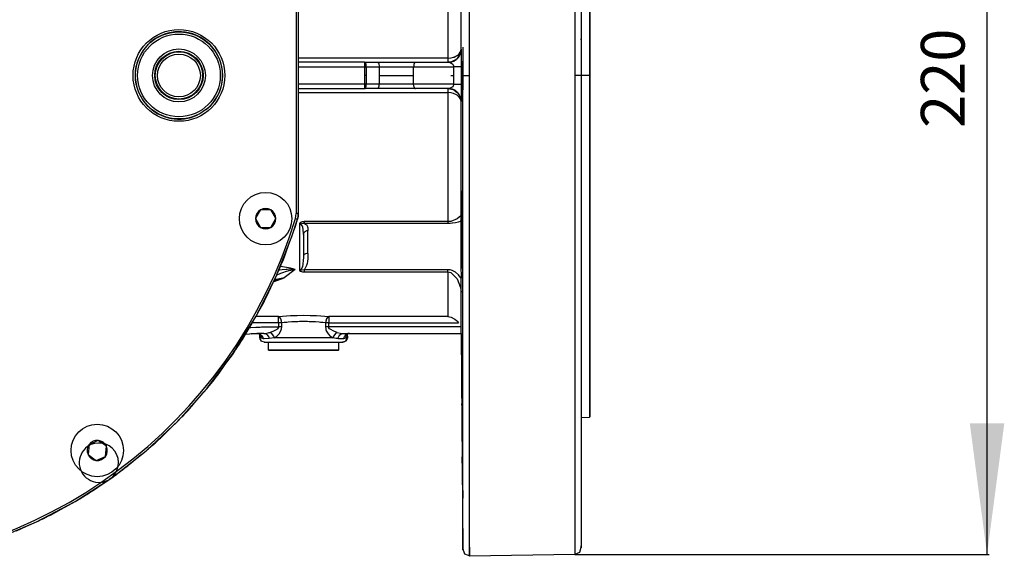
# Model space of a CAD drawing. Units: millimetres. Extents: x -349 to 1062, y -207 to 667.
# Drawn here: x 837 to 1062, y -123 to 3 of the extents above; entities that cross this region are included whole.
import ezdxf

# ---------------------------------------------------------------- set-up
doc = ezdxf.new("R2010")
doc.units = ezdxf.units.MM
doc.layers.add('1', color=7, linetype='Continuous')
doc.styles.add('CONVERTER_11', font='txt.shx', dxfattribs={"width": 0.9})
doc.dimstyles.new('ME10_DIM_10', dxfattribs={"dimtxt": 10, "dimasz": 30, "dimexe": 0.5, "dimexo": 0, "dimgap": 2, "dimtad": 1, "dimdsep": 46, "dimtxsty": 'CONVERTER_11', "dimsah": 1, "dimcen": 0.09, "dimclrd": 3, "dimclre": 3, "dimclrt": 2, "dimadec": 0, "dimazin": 0, "dimtfac": 1, "dimtdec": 4, "dimtix": 1, "dimtmove": 0, "dimatfit": 3, "dimfxl": 1, "dimtolj": 1, "dimtzin": 0, "dimarcsym": 0})

# ---------------------------------------------------------------- blocks, each defined once
blk = doc.blocks.new('*D2')
at = {"layer": '1', "color": 3, "linetype": 'Continuous'}
for p, q in [((964.02, 99.39), (1058.8, 99.39)), ((1058.3, -119.71), (1058.3, 99.39)), ((964.02, -119.71), (1058.8, -119.71))]:
    blk.add_line(p, q, dxfattribs=at)
at = {"layer": '1', "color": 3}
for points in [[(1062.25, 69.39), (1054.35, 69.39), (1058.3, 99.39)], [(1054.35, -89.71), (1062.25, -89.71), (1058.3, -119.71)]]:
    blk.add_solid(points, dxfattribs=at)
at = {"layer": '1', "color": 2, "insert": (1056.3, -22.16), "char_height": 10, "attachment_point": 7, "rotation": 90, "line_spacing_factor": 0.60024, "style": 'CONVERTER_11'}
blk.add_mtext('220', dxfattribs=at)
blk = doc.blocks.new('1')
at = {"color": 126, "linetype": 'Continuous', "true_color": 0x008060}
for p, q in [((939.965, -10.16), (939.965, 98.321)), ((964.019, 97.519), (964.019, -10.16)), ((935.007, 23.285), (934.999, -6.23)), ((900.284, 21.388), (900.284, -41.746)), ((938.007, -4.162), (938.007, 21.843)), ((937.96, -4.521), (938.007, -4.162)), ((937.961, -4.677), (938.007, -4.162)), ((938.007, -4.162), (938.088, -4.162)), ((938.098, -4.316), (938.088, -4.162)), ((938.101, -4.441), (938.098, -4.316)), ((938.108, -4.786), (938.101, -4.441)), ((934.999, -6.23), (900.793, -6.23)), ((934.999, -6.23), (935.771, -6.151)), ((934.999, -6.23), (935.003, -7.159)), ((935.771, -6.151), (936.312, -6.013)), ((936.312, -6.013), (936.453, -5.963)), ((936.453, -5.963), (936.839, -5.789)), ((936.839, -5.789), (937.132, -5.612)), ((936.846, -6.52), (937.12, -6.278)), ((937.12, -6.278), (937.272, -6.115)), ((937.132, -5.612), (937.266, -5.512)), ((937.266, -5.512), (937.594, -5.202)), ((937.272, -6.115), (937.598, -5.662)), ((937.594, -5.202), (937.823, -4.869)), ((937.598, -5.662), (937.826, -5.18)), ((937.823, -4.869), (937.903, -4.697)), ((937.826, -5.18), (937.961, -4.677)), ((937.903, -4.697), (937.96, -4.521)), ((938.124, -8.137), (938.108, -4.786)), ((900.793, -8.159), (915.947, -8.159)), ((915.947, -7.159), (915.947, -8.159)), ((915.947, -8.159), (916.34, -8.159)), ((915.947, -8.159), (915.947, -10.16)), ((916.34, -8.159), (919.295, -8.159)), ((916.34, -10.16), (916.34, -8.159)), ((919.18, -7.452), (919.295, -8.159)), ((919.295, -8.159), (927.162, -8.159)), ((919.295, -8.159), (919.295, -10.159)), ((927.162, -10.159), (927.162, -8.159)), ((927.162, -8.159), (936.304, -8.159)), ((935.537, -7.231), (935.929, -7.437)), ((935.929, -7.437), (936.084, -7.587)), ((936.084, -7.587), (936.177, -7.716)), ((936.177, -7.716), (936.271, -7.931)), ((936.271, -7.931), (936.295, -8.044)), ((936.295, -8.044), (936.304, -8.159)), ((936.304, -8.159), (936.304, -10.159)), ((938.123, -10.16), (938.124, -8.137)), ((915.947, -10.16), (915.947, -12.159)), ((916.34, -10.16), (915.947, -10.16)), ((916.34, -12.159), (916.34, -10.16)), ((919.295, -10.159), (919.295, -12.159)), ((919.295, -10.159), (927.162, -10.159)), ((927.162, -12.159), (927.162, -10.159)), ((936.304, -10.159), (936.304, -12.159)), ((938.124, -12.181), (938.123, -10.16)), ((938.281, -10.16), (938.123, -10.16)), ((938.36, -10.16), (938.281, -10.16)), ((938.439, -10.16), (938.36, -10.16)), ((939.965, -111.376), (939.965, -10.16)), ((965.493, -10.159), (964.019, -10.16)), ((964.019, -10.16), (964.019, -119.712)), ((967.393, -10.16), (965.493, -10.159)), ((967.493, -10.16), (967.393, -10.16)), ((915.947, -12.159), (900.793, -12.159)), ((915.947, -12.159), (915.947, -13.159)), ((916.34, -12.159), (915.947, -12.159)), ((919.295, -12.159), (916.34, -12.159)), ((927.162, -12.159), (919.295, -12.159)), ((936.304, -12.159), (927.162, -12.159)), ((927.277, -12.867), (927.162, -12.159)), ((934.991, -13.159), (934.999, -14.089)), ((935.948, -12.867), (935.537, -13.088)), ((936.084, -12.732), (935.948, -12.867)), ((936.202, -12.557), (936.084, -12.732)), ((936.271, -12.388), (936.202, -12.557)), ((936.295, -12.275), (936.271, -12.388)), ((936.304, -12.159), (936.295, -12.275)), ((938.118, -14.461), (938.124, -12.181)), ((900.793, -14.089), (934.999, -14.089)), ((934.999, -14.089), (935.007, -43.603)), ((935.771, -14.168), (934.999, -14.089)), ((936.312, -14.305), (935.771, -14.168)), ((936.453, -14.356), (936.312, -14.305)), ((936.839, -14.53), (936.453, -14.356)), ((937.132, -14.707), (936.839, -14.53)), ((937.118, -14.038), (937.271, -14.203)), ((937.266, -14.807), (937.132, -14.707)), ((937.594, -15.117), (937.266, -14.807)), ((937.271, -14.203), (937.597, -14.656)), ((937.823, -15.45), (937.594, -15.117)), ((937.597, -14.656), (937.826, -15.138)), ((937.903, -15.622), (937.823, -15.45)), ((937.826, -15.138), (937.961, -15.642)), ((937.96, -15.798), (937.903, -15.622)), ((937.961, -15.642), (938.007, -16.157)), ((938.103, -15.797), (938.118, -14.461)), ((938.007, -16.157), (937.96, -15.798)), ((938.088, -16.157), (938.007, -16.157)), ((938.007, -42.162), (938.007, -16.157)), ((938.088, -16.157), (938.098, -16.003)), ((938.098, -16.003), (938.103, -15.797)), ((900.111, -42.911), (900.24, -42.335)), ((900.24, -42.335), (900.284, -41.746)), ((900.784, -41.746), (900.284, -41.746)), ((937.983, -42.234), (937.133, -42.933)), ((938.007, -42.162), (937.983, -42.234)), ((900.111, -42.911), (900.589, -43.056)), ((901.021, -44.12), (901.028, -54.681)), ((901.149, -44.149), (901.021, -44.12)), ((901.244, -44.179), (901.149, -44.149)), ((901.405, -44.269), (901.244, -44.179)), ((901.71, -44.643), (901.405, -44.269)), ((901.78, -44.801), (901.71, -44.643)), ((901.989, -46.235), (901.78, -44.801)), ((902.143, -43.957), (935.007, -43.957)), ((902.143, -43.957), (902.226, -43.996)), ((935.007, -43.603), (902.151, -43.602)), ((902.226, -43.996), (902.572, -44.229)), ((902.572, -44.229), (902.627, -44.285)), ((902.627, -44.285), (902.805, -44.547)), ((902.805, -44.547), (902.867, -44.694)), ((902.867, -44.694), (902.899, -44.791)), ((902.899, -44.791), (902.952, -45.038)), ((902.952, -45.038), (902.968, -45.162)), ((935.355, -43.583), (935.007, -43.603)), ((935.007, -43.603), (935.007, -43.957)), ((935.007, -43.957), (935.482, -43.943)), ((935.687, -43.53), (935.355, -43.583)), ((935.482, -43.943), (935.934, -43.904)), ((937.133, -42.933), (935.687, -43.53)), ((935.934, -43.904), (936.024, -43.893)), ((936.024, -43.893), (936.718, -43.782)), ((936.718, -43.782), (937.435, -43.618)), ((937.435, -43.618), (937.945, -43.477)), ((901.993, -46.527), (901.989, -46.235)), ((902.968, -45.162), (902.993, -45.68)), ((902.993, -50.888), (902.993, -45.68)), ((901.989, -51.79), (901.709, -53.909)), ((901.993, -51.425), (901.989, -51.79)), ((902.156, -51.129), (902.031, -51.273)), ((902.446, -50.975), (902.156, -51.129)), ((902.717, -50.909), (902.446, -50.975)), ((902.993, -50.888), (902.717, -50.909)), ((902.968, -51.775), (902.952, -52.002)), ((902.985, -51.406), (902.968, -51.775)), ((902.993, -50.888), (902.985, -51.406)), ((899.005, -54.244), (896.699, -53.864)), ((901.709, -53.909), (901.417, -54.451)), ((902.638, -53.63), (902.297, -54.353)), ((902.771, -53.178), (902.638, -53.63)), ((902.867, -52.707), (902.771, -53.178)), ((902.952, -52.002), (902.867, -52.707)), ((938.291, -52.408), (938.395, -52.411)), ((895.807, -55.865), (895.928, -55.797)), ((895.928, -55.797), (896.765, -55.402)), ((896.568, -54.713), (896.285, -54.772)), ((897.117, -54.624), (896.568, -54.713)), ((896.765, -55.402), (897.218, -55.218)), ((898.035, -54.525), (897.117, -54.624)), ((897.218, -55.218), (898.118, -54.916)), ((900.084, -54.566), (897.553, -56.44)), ((898.2, -54.513), (898.035, -54.525)), ((898.118, -54.916), (898.455, -54.825)), ((898.787, -54.49), (898.2, -54.513)), ((898.455, -54.825), (898.591, -54.792)), ((898.591, -54.792), (900.084, -54.566)), ((898.864, -54.489), (898.787, -54.49)), ((900.084, -54.566), (898.864, -54.489)), ((900.084, -54.566), (899.005, -54.244)), ((901.028, -54.681), (901.018, -54.739)), ((901.018, -54.739), (901.079, -54.804)), ((901.165, -54.645), (901.028, -54.681)), ((901.37, -54.698), (901.028, -54.681)), ((901.079, -54.804), (901.266, -54.918)), ((901.258, -54.595), (901.165, -54.645)), ((901.417, -54.451), (901.258, -54.595)), ((901.266, -54.918), (901.475, -54.994)), ((901.579, -54.691), (901.37, -54.698)), ((901.475, -54.994), (901.767, -55.053)), ((902.134, -54.583), (901.661, -54.685)), ((901.767, -55.053), (902.136, -55.077)), ((902.297, -54.353), (902.134, -54.583)), ((935.007, -54.582), (902.134, -54.583)), ((902.134, -54.583), (902.141, -54.836)), ((902.141, -54.836), (902.136, -55.077)), ((902.136, -55.077), (935.007, -55.077)), ((935.482, -54.625), (935.007, -54.582)), ((935.007, -55.077), (935.007, -54.582)), ((935.007, -55.077), (935.355, -55.117)), ((935.007, -55.077), (935.007, -65.299)), ((935.355, -55.117), (935.687, -55.228)), ((935.934, -54.749), (935.482, -54.625)), ((935.687, -55.228), (937.132, -56.651)), ((936.752, -55.185), (935.934, -54.749)), ((937.435, -55.785), (936.752, -55.185)), ((937.605, -55.977), (937.435, -55.785)), ((937.945, -56.423), (937.605, -55.977)), ((895.114, -57.334), (895.287, -57.269)), ((895.287, -57.269), (897.553, -56.44)), ((895.34, -56.883), (895.69, -56.76)), ((895.69, -56.76), (896.06, -56.662)), ((895.947, -56.75), (896.014, -56.732)), ((896.014, -56.732), (896.745, -56.568)), ((896.06, -56.662), (897.221, -56.464)), ((896.745, -56.568), (897.553, -56.44)), ((897.221, -56.464), (897.553, -56.44)), ((937.132, -56.651), (937.909, -58.691)), ((937.99, -56.491), (937.945, -56.423)), ((937.909, -58.691), (938.007, -59.695)), ((938.007, -68.556), (938.007, -59.695)), ((891.504, -65.298), (891.111, -65.298)), ((896.248, -65.299), (891.504, -65.298)), ((896.248, -65.299), (897.146, -65.217)), ((896.248, -66.75), (896.248, -65.299)), ((896.435, -65.402), (896.248, -65.299)), ((897.146, -65.217), (898.077, -65.147)), ((898.077, -65.147), (899.014, -65.091)), ((899.014, -65.091), (900.004, -65.047)), ((900.004, -65.047), (900.482, -65.032)), ((900.482, -65.032), (901.986, -65.012)), ((901.986, -65.012), (903.494, -65.032)), ((903.494, -65.032), (903.975, -65.047)), ((903.975, -65.047), (904.971, -65.091)), ((904.971, -65.091), (905.901, -65.147)), ((905.901, -65.147), (906.838, -65.217)), ((906.838, -65.217), (907.737, -65.299)), ((907.737, -65.299), (907.564, -65.391)), ((907.737, -65.299), (907.737, -66.75)), ((935.007, -65.299), (907.737, -65.299)), ((890.782, -66.749), (890.231, -66.749)), ((896.248, -66.75), (890.782, -66.749)), ((896.248, -66.75), (896.252, -67.686)), ((896.621, -65.605), (896.435, -65.402)), ((896.748, -65.824), (896.621, -65.605)), ((896.829, -66.013), (896.748, -65.824)), ((896.866, -66.119), (896.829, -66.013)), ((896.934, -66.378), (896.866, -66.119)), ((896.989, -66.75), (896.934, -66.378)), ((897.583, -66.685), (896.989, -66.75)), ((896.994, -67.686), (896.989, -66.75)), ((898.167, -66.629), (897.583, -66.685)), ((898.456, -66.604), (898.167, -66.629)), ((899.288, -66.543), (898.456, -66.604)), ((900.005, -66.503), (899.288, -66.543)), ((900.682, -66.476), (900.005, -66.503)), ((901.08, -66.465), (900.682, -66.476)), ((902.904, -66.465), (901.08, -66.465)), ((903.295, -66.476), (902.904, -66.465)), ((903.976, -66.503), (903.295, -66.476)), ((904.697, -66.544), (903.976, -66.503)), ((905.533, -66.605), (904.697, -66.544)), ((905.822, -66.63), (905.533, -66.605)), ((906.404, -66.685), (905.822, -66.63)), ((906.996, -66.75), (906.404, -66.685)), ((906.996, -66.75), (906.991, -67.686)), ((907.051, -66.378), (906.996, -66.75)), ((907.12, -66.119), (907.051, -66.378)), ((907.156, -66.013), (907.12, -66.119)), ((907.237, -65.824), (907.156, -66.013)), ((907.365, -65.605), (907.237, -65.824)), ((907.564, -65.391), (907.365, -65.605)), ((907.734, -67.686), (907.737, -66.75)), ((907.737, -66.75), (937.43, -66.75)), ((889.607, -67.84), (889.871, -67.815)), ((889.871, -67.815), (889.952, -67.808)), ((889.952, -67.808), (891.051, -67.736)), ((891.051, -67.736), (891.119, -67.733)), ((891.119, -67.733), (892.043, -67.698)), ((891.732, -69.227), (891.849, -69.26)), ((891.849, -69.26), (892.078, -69.361)), ((892.043, -67.698), (892.37, -67.69)), ((892.078, -69.361), (892.475, -69.692)), ((892.139, -69.535), (892.166, -69.743)), ((892.166, -69.743), (892.278, -70.177)), ((892.278, -70.177), (892.264, -69.8)), ((892.37, -67.69), (893.192, -67.679)), ((892.475, -69.692), (892.625, -69.906)), ((893.192, -67.679), (896.252, -67.686)), ((893.221, -69.205), (893.509, -69.348)), ((893.509, -69.348), (893.684, -69.497)), ((893.617, -69.092), (893.864, -69.045)), ((893.684, -69.497), (893.835, -69.683)), ((893.835, -69.683), (894.005, -70.01)), ((893.864, -69.045), (894.141, -68.981)), ((894.141, -68.981), (894.352, -68.925)), ((894.957, -68.731), (894.352, -68.925)), ((894.654, -69.133), (894.352, -68.925)), ((895.182, -69.795), (894.654, -69.133)), ((895.903, -68.235), (894.957, -68.731)), ((895.345, -70.177), (895.182, -69.795)), ((895.345, -70.177), (895.879, -69.773)), ((895.879, -69.773), (896.054, -69.608)), ((896.04, -68.116), (895.903, -68.235)), ((896.194, -67.911), (896.04, -68.116)), ((896.054, -69.608), (896.292, -69.352)), ((896.237, -67.801), (896.194, -67.911)), ((896.252, -67.686), (896.237, -67.801)), ((896.292, -69.352), (896.387, -69.238)), ((896.387, -69.238), (896.798, -68.577)), ((896.798, -68.577), (896.896, -68.321)), ((896.896, -68.321), (896.946, -68.137)), ((896.946, -68.137), (896.994, -67.686)), ((906.991, -67.686), (907.04, -68.136)), ((907.04, -68.136), (907.089, -68.321)), ((907.089, -68.321), (907.173, -68.545)), ((907.173, -68.545), (907.598, -69.236)), ((907.598, -69.236), (907.694, -69.352)), ((907.694, -69.352), (907.931, -69.607)), ((937.885, -67.686), (907.734, -67.686)), ((907.748, -67.801), (907.734, -67.686)), ((907.79, -67.911), (907.748, -67.801)), ((907.944, -68.115), (907.79, -67.911)), ((907.931, -69.607), (908.106, -69.772)), ((909.06, -68.744), (907.944, -68.115)), ((908.106, -69.772), (908.64, -70.177)), ((908.804, -69.795), (908.64, -70.177)), ((909.332, -69.133), (908.804, -69.795)), ((909.633, -68.932), (909.06, -68.744)), ((909.633, -68.932), (909.332, -69.133)), ((909.633, -68.932), (910.364, -69.099)), ((909.98, -70.01), (910.149, -69.684)), ((910.149, -69.684), (910.3, -69.498)), ((910.3, -69.498), (910.474, -69.348)), ((910.474, -69.348), (910.762, -69.205)), ((911.33, -69.897), (911.47, -69.684)), ((911.47, -69.684), (911.645, -69.498)), ((911.645, -69.498), (911.848, -69.348)), ((911.673, -70.177), (911.796, -69.735)), ((911.683, -69.802), (911.673, -70.177)), ((911.796, -69.735), (911.84, -69.433)), ((911.848, -69.348), (912.068, -69.242)), ((912.068, -69.242), (912.181, -69.205)), ((892.801, -70.374), (892.278, -70.177)), ((892.625, -69.906), (892.684, -70.02)), ((892.684, -70.02), (892.801, -70.374)), ((892.974, -70.37), (892.801, -70.374)), ((894.098, -70.36), (892.974, -70.37)), ((894.005, -70.01), (894.098, -70.36)), ((895.288, -70.192), (894.098, -70.36)), ((895.345, -70.177), (895.288, -70.192)), ((908.64, -70.177), (895.345, -70.177)), ((909.408, -70.329), (908.64, -70.177)), ((909.887, -70.36), (909.408, -70.329)), ((909.887, -70.36), (909.98, -70.01)), ((909.887, -70.36), (911.168, -70.36)), ((910.914, -71.16), (911.183, -71.121)), ((911.168, -70.36), (911.275, -70.01)), ((911.405, -70.33), (911.168, -70.36)), ((911.183, -71.121), (911.448, -70.998)), ((911.275, -70.01), (911.33, -69.897)), ((911.673, -70.177), (911.405, -70.33)), ((911.448, -70.998), (911.732, -70.715)), ((911.899, -70.177), (911.673, -70.177)), ((911.732, -70.715), (911.857, -70.448)), ((911.857, -70.448), (911.899, -70.177)), ((912.008, -70.177), (911.899, -70.177)), ((938.291, -97.422), (938.344, -97.423)), ((858.24, -102.043), (858.098, -102.158)), ((939.965, -119.82), (939.965, -111.376)), ((839.896, -112.702), (837.804, -113.63))]:
    blk.add_line(p, q, dxfattribs=at)
at = {"color": 7, "linetype": 'Continuous'}
for p, q in [((965.493, 97.892), (965.493, -10.159)), ((967.393, 68.007), (967.393, -10.16)), ((967.493, 67.906), (967.493, -10.16)), ((900.784, 21.388), (900.784, -41.746)), ((900.793, -10.16), (900.793, 21.429)), ((965.493, -2.006), (965.493, -1.789)), ((938.439, -3.7), (938.439, -13.432)), ((936.768, -6.572), (936.463, -6.774)), ((936.768, -6.572), (936.846, -6.52)), ((915.947, -7.159), (900.793, -7.159)), ((916.097, -7.235), (915.947, -7.159)), ((915.947, -7.159), (918.902, -7.159)), ((918.902, -7.159), (927.556, -7.159)), ((927.277, -7.452), (927.556, -7.159)), ((927.556, -7.159), (935.088, -7.159)), ((935.784, -7.05), (935.003, -7.159)), ((935.088, -7.159), (935.537, -7.231)), ((936.463, -6.774), (935.784, -7.05)), ((938.439, -118.324), (938.439, -6.887)), ((900.793, -41.748), (900.793, -10.16)), ((965.493, -10.159), (965.493, -118.211)), ((965.493, -10.159), (965.493, -12.297)), ((967.393, -10.16), (967.393, -88.326)), ((967.493, -10.16), (967.493, -88.224)), ((900.793, -13.159), (915.947, -13.159)), ((918.902, -13.159), (915.947, -13.159)), ((919.18, -12.867), (918.902, -13.159)), ((927.556, -13.159), (918.902, -13.159)), ((935.088, -13.159), (927.556, -13.159)), ((934.991, -13.159), (935.784, -13.269)), ((935.537, -13.088), (935.088, -13.159)), ((935.557, -13.196), (935.088, -13.159)), ((935.784, -13.269), (936.319, -13.469)), ((936.319, -13.469), (936.46, -13.543)), ((936.46, -13.543), (936.846, -13.798)), ((936.846, -13.798), (937.118, -14.038)), ((938.208, -41.186), (938.223, -37.694)), ((938.223, -37.694), (938.232, -37.042)), ((938.232, -37.042), (938.238, -36.821)), ((938.238, -36.821), (938.24, -36.744)), ((938.24, -36.744), (938.247, -36.609)), ((938.24, -36.744), (938.247, -36.609)), ((938.276, -36.97), (938.24, -36.744)), ((938.247, -36.609), (938.254, -36.552)), ((938.291, -37.685), (938.276, -36.97)), ((938.291, -37.685), (938.32, -39.445)), ((938.32, -39.445), (938.35, -41.208)), ((892.15, -40.915), (890.995, -42.915)), ((894.459, -40.915), (892.15, -40.915)), ((895.614, -42.915), (894.459, -40.915)), ((900.589, -43.056), (900.735, -42.408)), ((900.735, -42.408), (900.589, -43.056)), ((900.735, -42.408), (900.784, -41.746)), ((900.784, -41.746), (900.735, -42.408)), ((900.775, -41.867), (900.793, -41.748)), ((937.998, -43.055), (938.007, -42.162)), ((938.24, -48.951), (938.208, -41.186)), ((938.36, -41.926), (938.35, -41.208)), ((938.389, -45.54), (938.36, -41.926)), ((890.995, -42.915), (892.15, -44.915)), ((892.15, -44.915), (894.459, -44.915)), ((894.459, -44.915), (895.614, -42.915)), ((899.319, -46.972), (900.589, -43.056)), ((899.809, -45.461), (900.115, -44.602)), ((900.115, -44.602), (900.598, -43.058)), ((900.598, -43.058), (900.615, -42.938)), ((901.021, -44.12), (901.538, -43.987)), ((901.037, -44.02), (901.021, -44.12)), ((901.097, -43.948), (901.037, -44.02)), ((901.476, -43.714), (901.097, -43.948)), ((901.637, -43.663), (901.476, -43.714)), ((901.538, -43.987), (901.825, -43.95)), ((902.151, -43.602), (901.637, -43.663)), ((901.825, -43.95), (902.143, -43.957)), ((902.143, -43.957), (902.151, -43.602)), ((902.151, -43.602), (902.143, -43.957)), ((937.945, -43.477), (937.998, -43.055)), ((937.945, -43.477), (937.981, -43.891)), ((937.981, -43.891), (937.963, -46.006)), ((895.647, -56.269), (899.319, -46.972)), ((901.993, -46.527), (901.993, -51.425)), ((937.963, -46.006), (937.975, -53.639)), ((938.395, -52.411), (938.389, -45.54)), ((897.594, -51.664), (898.804, -48.275)), ((938.276, -51.787), (938.24, -48.951)), ((902.031, -51.273), (901.993, -51.425)), ((938.291, -52.408), (938.276, -51.787)), ((895.956, -55.487), (896.65, -53.979)), ((937.975, -53.639), (937.99, -56.491)), ((938.32, -52.966), (938.291, -52.408)), ((938.32, -53.293), (938.32, -52.966)), ((938.35, -54.109), (938.32, -53.293)), ((938.357, -54.277), (938.383, -53.822)), ((938.383, -53.822), (938.395, -52.411)), ((891.168, -65.206), (895.647, -56.269)), ((896.098, -55.178), (896.245, -54.931)), ((896.098, -55.178), (896.245, -54.931)), ((938.35, -54.109), (938.357, -54.277)), ((893.515, -60.791), (895.019, -57.522)), ((895.3, -56.963), (895.947, -56.75)), ((938.007, -59.695), (937.99, -56.491)), ((891.545, -64.454), (892.37, -63.013)), ((885.917, -73.711), (891.168, -65.206)), ((935.007, -65.299), (935.748, -65.478)), ((888.645, -69.521), (890.432, -66.398)), ((935.748, -65.478), (936.412, -65.802)), ((936.412, -65.802), (936.585, -65.916)), ((936.585, -65.916), (936.98, -66.238)), ((936.98, -66.238), (937.13, -66.387)), ((937.13, -66.387), (937.43, -66.75)), ((889.582, -69.319), (888.703, -69.42)), ((890.069, -69.277), (889.582, -69.319)), ((889.994, -69.284), (891.287, -69.2)), ((891.287, -69.2), (889.994, -69.284)), ((890.268, -69.262), (890.069, -69.277)), ((891.287, -69.2), (890.268, -69.262)), ((892.081, -69.171), (891.287, -69.2)), ((891.387, -69.196), (891.732, -69.227)), ((891.387, -69.196), (891.658, -69.204)), ((891.658, -69.204), (891.732, -69.227)), ((891.732, -69.227), (891.965, -69.369)), ((891.982, -70.177), (891.965, -69.369)), ((892.019, -69.39), (892.213, -69.6)), ((892.489, -69.162), (892.081, -69.171)), ((892.227, -69.673), (892.097, -69.43)), ((892.149, -69.441), (892.104, -69.288)), ((892.205, -69.542), (892.149, -69.441)), ((892.227, -69.673), (892.205, -69.542)), ((892.213, -69.6), (892.227, -69.673)), ((892.264, -69.8), (892.227, -69.673)), ((892.931, -69.16), (892.489, -69.162)), ((892.931, -69.16), (893.617, -69.092)), ((892.931, -69.16), (893.221, -69.205)), ((910.364, -69.099), (911.051, -69.16)), ((910.762, -69.205), (911.051, -69.16)), ((911.051, -69.16), (938.011, -69.16)), ((911.718, -69.675), (911.683, -69.802)), ((911.757, -69.597), (911.718, -69.675)), ((911.814, -69.485), (911.755, -69.522)), ((911.755, -69.522), (911.757, -69.597)), ((911.84, -69.433), (911.757, -69.597)), ((911.814, -69.485), (911.757, -69.597)), ((911.848, -69.348), (911.814, -69.485)), ((911.84, -69.433), (911.814, -69.485)), ((911.911, -69.371), (911.84, -69.433)), ((911.99, -69.343), (911.911, -69.371)), ((912.181, -69.205), (911.99, -69.343)), ((911.99, -69.343), (912.008, -70.177)), ((912.181, -69.205), (912.517, -69.16)), ((912.254, -69.18), (912.181, -69.205)), ((912.517, -69.16), (912.254, -69.18)), ((914.535, -69.16), (936.644, -69.16)), ((936.644, -69.16), (937.016, -69.16)), ((938.011, -69.16), (938.007, -68.556)), ((938.011, -69.16), (938.439, -118.618)), ((886.359, -72.995), (887.308, -71.634)), ((891.993, -70.235), (891.982, -70.177)), ((892.04, -70.389), (891.993, -70.235)), ((892.082, -70.517), (892.071, -70.45)), ((892.119, -70.59), (892.082, -70.517)), ((892.367, -70.912), (892.119, -70.59)), ((892.533, -70.991), (892.367, -70.912)), ((893.07, -71.16), (892.533, -70.991)), ((892.975, -71.16), (910.914, -71.16)), ((892.975, -71.16), (893.07, -71.16)), ((892.975, -71.16), (893.07, -71.16)), ((894.093, -71.16), (893.993, -71.26)), ((901.993, -71.26), (893.993, -71.26)), ((893.993, -72.96), (893.993, -71.26)), ((909.993, -71.26), (901.993, -71.26)), ((909.993, -71.26), (909.893, -71.16)), ((909.993, -71.26), (909.993, -72.96)), ((911.448, -70.998), (910.914, -71.16)), ((910.914, -71.16), (910.998, -71.16)), ((911.62, -70.912), (911.448, -70.998)), ((911.673, -70.873), (911.62, -70.912)), ((911.868, -70.589), (911.673, -70.873)), ((911.904, -70.517), (911.868, -70.589)), ((911.915, -70.452), (911.904, -70.517)), ((911.944, -70.399), (911.915, -70.452)), ((912.008, -70.177), (911.944, -70.399)), ((879.935, -81.719), (885.917, -73.711)), ((884.451, -75.736), (885.925, -73.716)), ((901.993, -72.96), (893.993, -72.96)), ((894.093, -73.06), (893.993, -72.96)), ((909.893, -73.06), (894.093, -73.06)), ((909.993, -72.96), (901.993, -72.96)), ((909.993, -72.96), (909.893, -73.06)), ((883.022, -77.787), (885.078, -74.834)), ((880.439, -81.045), (881.504, -79.773)), ((873.268, -89.168), (879.935, -81.719)), ((876.691, -85.523), (879, -82.764)), ((878.295, -83.606), (879.942, -81.725)), ((938.209, -85.392), (938.208, -85.975)), ((938.211, -85.282), (938.209, -85.392)), ((938.228, -85.776), (938.209, -85.392)), ((938.218, -85.345), (938.211, -85.282)), ((873.829, -88.541), (875.003, -87.367)), ((938.208, -85.975), (938.261, -94.172)), ((938.291, -91.324), (938.228, -85.776)), ((865.97, -95.997), (873.268, -89.168)), ((871.468, -90.902), (873.275, -89.174)), ((965.493, -88.359), (967.393, -88.326)), ((967.393, -88.326), (967.493, -88.224)), ((869.701, -92.67), (872.245, -90.125)), ((938.291, -91.324), (938.32, -94.672)), ((852.927, -94.565), (852.686, -96.862)), ((855.037, -93.625), (852.927, -94.565)), ((856.905, -94.983), (855.037, -93.625)), ((866.584, -95.423), (867.856, -94.357)), ((938.261, -94.172), (938.291, -97.422)), ((856.664, -97.279), (856.905, -94.983)), ((858.096, -102.155), (865.97, -95.997)), ((864.023, -97.566), (865.975, -96.004)), ((938.32, -94.672), (938.32, -94.812)), ((938.32, -94.812), (938.35, -98.02)), ((852.686, -96.862), (854.324, -98.052)), ((854.324, -98.052), (854.554, -98.219)), ((854.554, -98.219), (856.664, -97.279)), ((862.106, -99.17), (864.866, -96.861)), ((938.32, -100.402), (938.291, -97.422)), ((938.4, -105.801), (938.35, -98.02)), ((858.758, -101.637), (860.12, -100.689)), ((938.32, -100.449), (938.32, -100.402)), ((938.35, -103.375), (938.32, -100.449)), ((849.708, -107.593), (858.096, -102.155)), ((853.967, -104.975), (856.92, -102.918)), ((855.143, -104.155), (856.992, -102.943)), ((856.992, -102.943), (856.1, -103.489)), ((856.758, -103.03), (857.197, -102.8)), ((857.197, -102.8), (856.758, -103.03)), ((856.992, -102.943), (857.197, -102.8)), ((857.197, -102.8), (857.558, -102.547)), ((857.718, -102.4), (857.558, -102.547)), ((857.558, -102.547), (857.614, -102.507)), ((857.614, -102.507), (857.769, -102.398)), ((857.614, -102.507), (857.769, -102.398)), ((858.098, -102.158), (857.769, -102.398)), ((857.769, -102.398), (857.853, -102.313)), ((938.35, -103.375), (938.389, -106.597)), ((938.399, -106.664), (938.4, -105.801)), ((840.873, -112.269), (849.708, -107.593)), ((847.516, -108.795), (849.713, -107.601)), ((850.414, -107.136), (851.854, -106.311)), ((938.389, -106.597), (938.392, -106.756)), ((938.392, -106.756), (938.396, -106.829)), ((938.396, -106.829), (938.399, -106.664)), ((938.439, -107.184), (938.396, -106.829)), ((938.439, -118.038), (938.439, -107.184)), ((845.347, -110.037), (848.47, -108.249)), ((831.659, -116.145), (840.873, -112.269)), ((838.584, -113.272), (840.877, -112.277)), ((841.616, -111.875), (843.124, -111.181)), ((939.965, -118.061), (939.965, -111.376)), ((836.313, -114.317), (839.582, -112.812)), ((938.439, -118.324), (938.439, -118.038)), ((938.879, -119.63), (938.439, -118.324)), ((938.439, -118.618), (938.439, -118.324)), ((938.493, -118.483), (938.439, -118.618)), ((939.965, -118.061), (939.965, -120.117)), ((965.054, -119.256), (964.019, -119.712)), ((965.493, -117.791), (965.054, -119.256)), ((965.493, -118.211), (965.493, -117.732)), ((965.493, -118.211), (965.493, -117.791)), ((939.709, -119.958), (938.879, -119.63)), ((939.961, -120.069), (939.709, -119.958)), ((939.965, -120.117), (939.961, -120.069)), ((964.019, -119.712), (939.965, -120.117)), ((939.965, -120.117), (939.965, -119.82))]:
    blk.add_line(p, q, dxfattribs=at)
blk.add_lwpolyline([(857.769, -102.398, 1), (852.57, -95.052, 1)], format="xyb", close=True, dxfattribs=at)
at = {"color": 126, "linetype": 'Continuous', "true_color": 0x008060}
for radius in [10.491, 9.956, 9.456]:
    blk.add_circle((873.481, -10.159), radius, dxfattribs=at)
at = {"color": 7, "linetype": 'Continuous'}
for centre, radius in [((873.481, -10.159), 6.05), ((873.481, -10.159), 5.541), ((873.481, -10.159), 5.402), ((873.481, -10.159), 4.893), ((893.305, -42.915), 6), ((854.796, -95.922), 6)]:
    blk.add_circle(centre, radius, dxfattribs=at)
at = {"color": 126, "linetype": 'Continuous', "true_color": 0x008060}
for centre, radius, start, end in [((873.481, -10.159), 9.991, 77.14289, 295.71425), ((873.481, -10.159), 9.991, 308.57142, 77.14289), ((792.493, -10.159), 112.491, 196.90481, 343.07346)]:
    blk.add_arc(centre, radius, start, end, dxfattribs=at)
at = {"color": 7, "linetype": 'Continuous'}
for centre, radius, start, end in [((893.305, -42.915), 2.309, 120.00039, 180.00039), ((893.305, -42.915), 2.309, 60.00039, 120.00039), ((893.305, -42.915), 2.309, 359.99961, 60.00039), ((893.305, -42.915), 2.309, 180.00156, 239.99805), ((893.305, -42.915), 2.309, 239.99688, 299.99688), ((893.305, -42.915), 2.309, 299.99571, 359.99844), ((792.493, -10.159), 113, 337.18274, 338.45036), ((792.492, -10.16), 113, 332.11283, 333.38045), ((792.493, -10.159), 113, 327.0419, 328.30952), ((792.492, -10.16), 113, 325.77488, 327.04247), ((792.493, -10.159), 113, 321.97186, 323.23949), ((792.493, -10.159), 113, 320.70427, 321.97185), ((792.493, -10.159), 113, 316.90139, 318.16902), ((792.493, -10.16), 113, 315.63391, 316.90149), ((854.796, -95.922), 2.309, 143.99571, 203.99922), ((854.796, -95.922), 2.309, 84.00156, 143.99805), ((854.796, -95.922), 2.309, 23.99571, 83.99922), ((792.493, -10.159), 113, 310.56335, 311.83094), ((792.493, -10.159), 113, 311.83097, 313.09858), ((854.796, -95.922), 2.309, 324.00312, 23.99688), ((854.796, -95.922), 2.309, 204.00156, 263.99805), ((854.796, -95.922), 2.309, 263.99688, 324.00312), ((792.492, -10.16), 113, 305.28691, 306.76084), ((792.493, -10.159), 113, 306.76024, 308.02786), ((792.493, -10.159), 113, 301.6898, 302.95741), ((792.492, -10.16), 113, 300.42274, 301.69034), ((792.493, -10.159), 113, 296.61963, 297.88725), ((792.493, -10.159), 113, 295.35203, 296.61962)]:
    blk.add_arc(centre, radius, start, end, dxfattribs=at)
at = {"color": 126, "linetype": 'Continuous', "true_color": 0x008060}
for points in [[(935.557, -7.122), (936.235, -6.931), (936.85, -6.587), (937.368, -6.109), (937.76, -5.523), (938.004, -4.862), (938.088, -4.162)], [(916.34, -8.159), (916.323, -7.869), (916.274, -7.604), (916.196, -7.386), (916.097, -7.235)], [(927.277, -7.452), (927.228, -7.604), (927.192, -7.777), (927.17, -7.964), (927.162, -8.159)], [(938.124, -8.137), (938.063, -8.149), (937.891, -8.16), (937.619, -8.16), (937.254, -8.16), (936.81, -8.16), (936.304, -8.159)], [(935.666, -10.159), (935.99, -10.159), (936.304, -10.159)], [(938.439, -10.16), (938.451, -10.16), (938.536, -10.16), (938.692, -10.16), (938.879, -10.16)], [(938.879, -10.16), (939.111, -10.16), (939.377, -10.16), (939.666, -10.16), (939.965, -10.16)], [(916.097, -13.083), (916.196, -12.932), (916.274, -12.715), (916.323, -12.45), (916.34, -12.159)], [(919.18, -12.867), (919.229, -12.715), (919.265, -12.542), (919.288, -12.355), (919.295, -12.159)], [(938.088, -16.157), (938.004, -15.457), (937.76, -14.796), (937.368, -14.21), (936.85, -13.732), (936.235, -13.388), (935.557, -13.196)], [(936.304, -12.159), (936.81, -12.159), (937.254, -12.159), (937.619, -12.159), (937.891, -12.159), (938.063, -12.17), (938.124, -12.181)], [(902.993, -45.68), (902.679, -45.723), (902.397, -45.847), (902.169, -46.034), (901.989, -46.235)], [(896.989, -66.75), (896.631, -66.749), (896.248, -66.75)], [(907.737, -66.75), (907.354, -66.749), (906.996, -66.75)], [(896.994, -67.686), (896.636, -67.685), (896.252, -67.686)], [(907.734, -67.686), (907.35, -67.685), (906.991, -67.686)], [(891.982, -70.177), (892.048, -70.177), (892.278, -70.177)]]:
    blk.add_spline(points, degree=3, dxfattribs=at)
at = {"color": 7, "linetype": 'Continuous'}
for points in [[(919.18, -7.452), (919.12, -7.328), (919.052, -7.235), (918.979, -7.179), (918.902, -7.159)], [(935.088, -7.159), (935.323, -7.15), (935.557, -7.122)], [(915.947, -13.159), (916.023, -13.14), (916.097, -13.083)], [(927.277, -12.867), (927.337, -12.991), (927.405, -13.083), (927.479, -13.14), (927.556, -13.159)], [(901.989, -46.235), (901.998, -46.397), (901.993, -46.527)]]:
    blk.add_spline(points, degree=3, dxfattribs=at)
at = {"layer": '1'}
dim = blk.add_linear_dim(base=(1058.3, -119.712), p1=(964.019, 99.39), p2=(964.019, -119.712), angle=90, text='220', dimstyle='ME10_DIM_10', dxfattribs=at)
dim.commit()
dim.dimension.update_dxf_attribs({"geometry": '*D2', "text_midpoint": (1051.3, -10.16), "text_rotation": 90})

msp = doc.modelspace()

# ---------------------------------------------------------------- block references
at = {"layer": '1'}
msp.add_blockref('1', (0, 0), dxfattribs=at)

doc.saveas('drawing.dxf')
